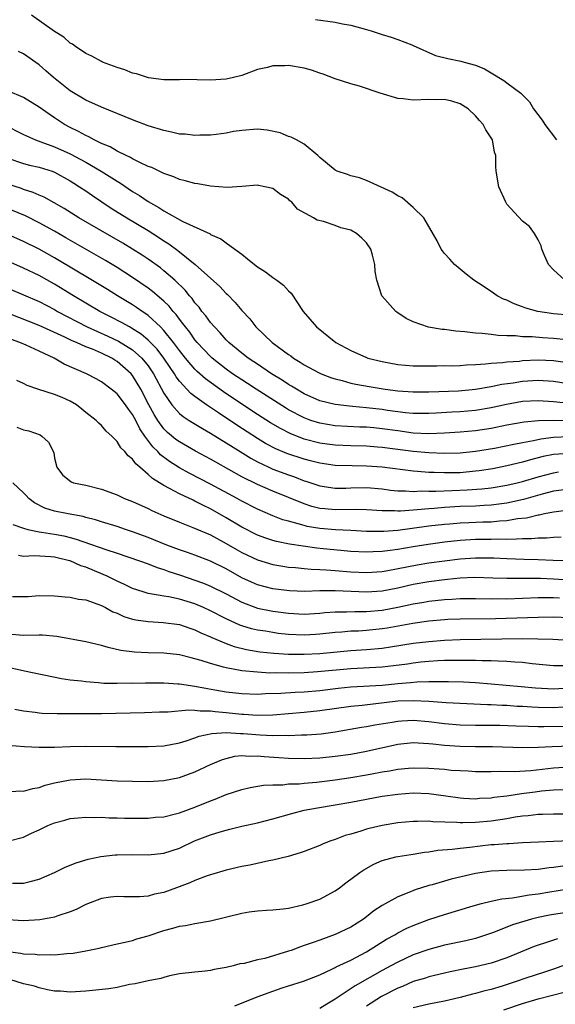
# Model space of a CAD drawing. Units: inches. Extents: x 2679000 to 2682000, y 1550591 to 1551000.
# Drawn here: x 2680575 to 2680643, y 1550808 to 1550934 of the extents above; entities that cross this region are included whole.
import ezdxf

# ---------------------------------------------------------------- set-up
doc = ezdxf.new("R2010")
doc.units = ezdxf.units.IN
doc.header["$MEASUREMENT"] = 0
doc.layers.add('LD26791548_2ft', color=9, linetype='Continuous')

msp = doc.modelspace()

# ---------------------------------------------------------------- linework, layer by layer
at = {"layer": 'LD26791548_2ft'}
for points, elevation in [([(2680644.45, 1550901), (2680643, 1550902.34), (2680642.35, 1550903), (2680641.83, 1550904.17), (2680641.51, 1550905), (2680641.4, 1550905.4), (2680641, 1550906.2), (2680640.56, 1550907), (2680639.91, 1550907.91), (2680639, 1550908.58), (2680637, 1550910.77), (2680636.86, 1550911), (2680635.97, 1550913), (2680635.65, 1550915), (2680635.59, 1550915.58), (2680635.6, 1550917), (2680635.42, 1550917.42), (2680635.15, 1550919), (2680635, 1550919.25), (2680634.3, 1550920.3), (2680633.98, 1550921), (2680633.49, 1550921.49), (2680633, 1550922.11), (2680632.05, 1550923), (2680631, 1550923.63), (2680629.96, 1550923.96), (2680629, 1550924.17), (2680627.85, 1550924.15), (2680627, 1550924.19), (2680625, 1550924.11), (2680623.71, 1550924.29), (2680623, 1550924.33), (2680620.75, 1550925), (2680618.11, 1550925.89), (2680617, 1550926.2), (2680615, 1550926.86), (2680613.45, 1550927.45), (2680613, 1550927.56), (2680611.95, 1550927.95), (2680611, 1550928.2), (2680609, 1550928.56), (2680608.51, 1550928.51), (2680607, 1550928.51), (2680606.29, 1550928.29), (2680605, 1550928.02), (2680603, 1550927.29), (2680601.96, 1550927), (2680601, 1550926.79), (2680599, 1550926.66), (2680597.27, 1550926.73), (2680595.25, 1550926.75), (2680595, 1550926.73), (2680593.27, 1550926.73), (2680593, 1550926.73), (2680591.02, 1550926.98), (2680589.48, 1550927.48), (2680589, 1550927.57), (2680588, 1550928), (2680587, 1550928.29), (2680585.14, 1550929), (2680585, 1550929.06), (2680583.76, 1550929.76), (2680583, 1550930.09), (2680581.68, 1550931), (2680581.29, 1550931.29), (2680581, 1550931.43), (2680580.18, 1550932.18), (2680579, 1550932.91), (2680576.03, 1550935)], 8806), ([(2680612.47, 1550934.47), (2680615, 1550934.1), (2680615.92, 1550933.92), (2680617, 1550933.73), (2680619, 1550933.18), (2680619.58, 1550933), (2680621, 1550932.53), (2680622.17, 1550932.17), (2680623, 1550931.88), (2680624.8, 1550931.2), (2680625, 1550931.12), (2680627.84, 1550929.84), (2680629.45, 1550929.45), (2680631.12, 1550929.12), (2680631.51, 1550929), (2680633, 1550928.59), (2680634.13, 1550928.13), (2680635, 1550927.6), (2680636.63, 1550926.63), (2680637, 1550926.33), (2680638.79, 1550925), (2680639.89, 1550923.89), (2680640.43, 1550923), (2680641.54, 1550921.54), (2680641.89, 1550921), (2680643.38, 1550919)], 8804), ([(2680645, 1550896.53), (2680643, 1550896.68), (2680640.97, 1550896.97), (2680639.43, 1550897.43), (2680639, 1550897.6), (2680637.96, 1550897.96), (2680637, 1550898.43), (2680636.57, 1550898.57), (2680635.78, 1550899), (2680635, 1550899.55), (2680633.36, 1550900.64), (2680632.77, 1550901), (2680631.79, 1550901.79), (2680631, 1550902.4), (2680630.28, 1550903), (2680629.69, 1550903.69), (2680629, 1550904.43), (2680628.76, 1550904.76), (2680628.57, 1550905), (2680628.07, 1550906.07), (2680626.34, 1550909), (2680625, 1550910.34), (2680623.57, 1550911.57), (2680623, 1550911.83), (2680622.3, 1550912.3), (2680619, 1550913.78), (2680618.12, 1550914.12), (2680617, 1550914.4), (2680616.57, 1550914.57), (2680615.22, 1550915), (2680615, 1550915.11), (2680613, 1550916.75), (2680612.89, 1550916.89), (2680612.74, 1550917), (2680611, 1550918.45), (2680610.02, 1550919), (2680609.35, 1550919.35), (2680609, 1550919.43), (2680607.92, 1550919.92), (2680606.27, 1550920.27), (2680605, 1550920.4), (2680603, 1550920.23), (2680601.92, 1550920.08), (2680601, 1550919.88), (2680599.71, 1550919.71), (2680599, 1550919.63), (2680597.62, 1550919.62), (2680597, 1550919.58), (2680595.74, 1550919.73), (2680595, 1550919.75), (2680594, 1550920), (2680593, 1550920.19), (2680591, 1550920.83), (2680589, 1550921.59), (2680585, 1550923.21), (2680583, 1550924.12), (2680581, 1550925.29), (2680578.84, 1550927), (2680577.88, 1550927.88), (2680577, 1550928.65), (2680575, 1550930.07), (2680574.37, 1550930.37)], 8808), ([(2680644.67, 1550893.33), (2680643, 1550893.5), (2680641.59, 1550893.59), (2680640.27, 1550893.73), (2680639, 1550893.75), (2680638.13, 1550893.87), (2680637, 1550893.87), (2680635.9, 1550893.9), (2680635, 1550894.03), (2680633.83, 1550894.17), (2680633, 1550894.21), (2680631.63, 1550894.37), (2680630.47, 1550894.47), (2680629, 1550894.66), (2680628.69, 1550894.69), (2680626.97, 1550894.97), (2680625, 1550895.65), (2680624.1, 1550896.1), (2680622.89, 1550896.89), (2680622.75, 1550897), (2680620.98, 1550898.98), (2680620.34, 1550901), (2680620.1, 1550902.1), (2680620.09, 1550903), (2680619.79, 1550904.21), (2680619.54, 1550905), (2680619, 1550905.8), (2680618.39, 1550906.39), (2680617.71, 1550907), (2680617, 1550907.4), (2680615.72, 1550907.72), (2680615, 1550908), (2680613.47, 1550908.53), (2680612.69, 1550908.69), (2680612.19, 1550909), (2680610.13, 1550910.13), (2680609.44, 1550911), (2680609.18, 1550911.18), (2680609, 1550911.38), (2680607.98, 1550911.98), (2680607, 1550912.76), (2680605.95, 1550913), (2680605.14, 1550913.14), (2680605, 1550913.19), (2680602.99, 1550913.01), (2680601.11, 1550912.89), (2680599, 1550913.06), (2680597.35, 1550913.35), (2680597, 1550913.39), (2680595.76, 1550913.76), (2680595, 1550913.94), (2680594.28, 1550914.28), (2680593, 1550914.7), (2680591.45, 1550915.45), (2680591, 1550915.6), (2680589.91, 1550916.09), (2680589, 1550916.57), (2680588.74, 1550916.74), (2680588.16, 1550917), (2680587, 1550917.57), (2680586.12, 1550918.12), (2680585, 1550918.56), (2680584.08, 1550919), (2680583.39, 1550919.39), (2680583, 1550919.56), (2680582.08, 1550920.08), (2680581, 1550920.61), (2680580.27, 1550921), (2680579, 1550921.85), (2680578.29, 1550922.29), (2680577, 1550923.2), (2680575, 1550924.43), (2680573, 1550925.32)], 8810), ([(2680572.49, 1550921), (2680575, 1550919.7), (2680576.55, 1550919), (2680577.24, 1550918.76), (2680579, 1550918.11), (2680581, 1550917.21), (2680583, 1550916.14), (2680584.98, 1550915), (2680587, 1550913.69), (2680587.44, 1550913.44), (2680589, 1550912.38), (2680589.87, 1550911.87), (2680591, 1550911.09), (2680592.35, 1550910.35), (2680593, 1550909.92), (2680595.46, 1550908.54), (2680598.93, 1550906.93), (2680599, 1550906.88), (2680600.31, 1550906.31), (2680601, 1550905.79), (2680602.12, 1550905), (2680603, 1550904.32), (2680603.75, 1550903.75), (2680604.62, 1550903), (2680605, 1550902.71), (2680606.06, 1550902.06), (2680607, 1550901.36), (2680607.52, 1550901), (2680608.37, 1550900.37), (2680609, 1550899.62), (2680609.32, 1550899.32), (2680610.86, 1550897), (2680612.6, 1550895), (2680615.08, 1550893), (2680617, 1550891.97), (2680619, 1550891.07), (2680619.18, 1550891), (2680621, 1550890.55), (2680623, 1550890.17), (2680625, 1550890), (2680628.01, 1550890.01), (2680629, 1550890.04), (2680630.03, 1550890.03), (2680631, 1550890.07), (2680631.84, 1550890.16), (2680633, 1550890.19), (2680634.26, 1550890.26), (2680635, 1550890.35), (2680636.43, 1550890.43), (2680637, 1550890.51), (2680638.63, 1550890.63), (2680639, 1550890.68), (2680641, 1550890.78), (2680643, 1550890.68), (2680644.5, 1550890.5)], 8812), ([(2680573, 1550916.66), (2680575, 1550915.98), (2680575.78, 1550915.78), (2680577, 1550915.52), (2680578.67, 1550915), (2680579, 1550914.88), (2680581, 1550913.75), (2680581.45, 1550913.45), (2680582.18, 1550913), (2680583, 1550912.45), (2680583.85, 1550911.85), (2680586.26, 1550910.26), (2680588.27, 1550909), (2680591, 1550907.36), (2680592.45, 1550906.44), (2680593, 1550906.06), (2680593.65, 1550905.65), (2680594.79, 1550904.79), (2680597.03, 1550903.03), (2680600.18, 1550900.18), (2680601, 1550899.28), (2680601.15, 1550899.15), (2680602.15, 1550898.15), (2680603, 1550897.1), (2680604.03, 1550896.03), (2680604.81, 1550895), (2680606.9, 1550893), (2680609, 1550891.46), (2680609.28, 1550891.28), (2680609.64, 1550891), (2680610.5, 1550890.5), (2680611, 1550890.16), (2680612.84, 1550889.16), (2680613.17, 1550889), (2680614.49, 1550888.49), (2680615, 1550888.33), (2680615.87, 1550888.13), (2680617, 1550887.8), (2680617.65, 1550887.65), (2680619.34, 1550887.34), (2680621.4, 1550887), (2680623, 1550886.8), (2680625, 1550886.67), (2680627, 1550886.69), (2680630.82, 1550886.82), (2680632.98, 1550887), (2680635, 1550887.34), (2680636.36, 1550887.64), (2680637.83, 1550887.83), (2680639, 1550888.03), (2680641, 1550888.17), (2680643, 1550888.04), (2680647, 1550887.41)], 8814), ([(2680646.66, 1550885), (2680643, 1550885.41), (2680641, 1550885.54), (2680639, 1550885.42), (2680636.96, 1550885.04), (2680635, 1550884.61), (2680633, 1550884.29), (2680631, 1550884.12), (2680629.93, 1550884.07), (2680627.92, 1550883.92), (2680627, 1550883.88), (2680625.9, 1550883.9), (2680625, 1550883.91), (2680624.01, 1550883.99), (2680621.71, 1550884.29), (2680621, 1550884.4), (2680619, 1550884.64), (2680617.19, 1550884.81), (2680616.83, 1550884.83), (2680615, 1550885.03), (2680613, 1550885.53), (2680611, 1550886.43), (2680610.01, 1550887), (2680609.39, 1550887.39), (2680609, 1550887.62), (2680608.17, 1550888.17), (2680606.81, 1550889), (2680605, 1550890.21), (2680604.54, 1550890.54), (2680603.83, 1550891), (2680603, 1550891.64), (2680601.35, 1550893), (2680601, 1550893.36), (2680600.24, 1550894.24), (2680599.49, 1550895), (2680599, 1550895.58), (2680598.41, 1550896.41), (2680597.9, 1550897), (2680597.53, 1550897.52), (2680597, 1550898.11), (2680596.63, 1550898.63), (2680596.3, 1550899), (2680595.73, 1550899.73), (2680594.43, 1550901), (2680593, 1550902.22), (2680592.57, 1550902.57), (2680591, 1550903.68), (2680590.22, 1550904.22), (2680588.99, 1550904.99), (2680587.74, 1550905.74), (2680582.12, 1550909), (2680580.2, 1550910.2), (2680577.64, 1550911.64), (2680577, 1550911.91), (2680576.26, 1550912.26), (2680575, 1550912.65), (2680574.75, 1550912.75), (2680573, 1550913.33)], 8816), ([(2680645, 1550882.94), (2680643, 1550882.98), (2680641.06, 1550882.94), (2680639.22, 1550882.78), (2680637, 1550882.38), (2680635, 1550881.98), (2680633, 1550881.69), (2680631, 1550881.5), (2680629, 1550881.37), (2680627, 1550881.29), (2680625, 1550881.38), (2680623, 1550881.65), (2680621, 1550881.94), (2680619.94, 1550882.05), (2680619, 1550882.14), (2680618.16, 1550882.16), (2680615, 1550882.32), (2680613, 1550882.64), (2680611.87, 1550883), (2680611, 1550883.32), (2680609, 1550884.38), (2680608.61, 1550884.61), (2680604.83, 1550887), (2680603.74, 1550887.74), (2680603, 1550888.2), (2680601.82, 1550889), (2680601, 1550889.59), (2680599.21, 1550891), (2680599, 1550891.19), (2680597.3, 1550893), (2680597, 1550893.36), (2680596.33, 1550894.33), (2680595.78, 1550895), (2680595.46, 1550895.46), (2680595, 1550896.02), (2680594.59, 1550896.59), (2680594.19, 1550897), (2680593.67, 1550897.67), (2680593, 1550898.32), (2680591.56, 1550899.56), (2680591, 1550899.97), (2680589, 1550901.34), (2680587, 1550902.62), (2680585.51, 1550903.51), (2680580.45, 1550906.45), (2680579, 1550907.28), (2680577, 1550908.38), (2680575.24, 1550909.24), (2680572.42, 1550910.42)], 8818), ([(2680645, 1550880.88), (2680643, 1550880.81), (2680641.38, 1550880.62), (2680640.4, 1550880.4), (2680639, 1550880.15), (2680637.9, 1550879.9), (2680635.41, 1550879.41), (2680633, 1550879), (2680631, 1550878.82), (2680629, 1550878.78), (2680627, 1550878.84), (2680625, 1550879.02), (2680622.67, 1550879.33), (2680621, 1550879.53), (2680620.42, 1550879.58), (2680619, 1550879.68), (2680617, 1550879.73), (2680615, 1550879.82), (2680613.96, 1550879.96), (2680613, 1550880.09), (2680611, 1550880.61), (2680610.71, 1550880.71), (2680609.28, 1550881.28), (2680607.96, 1550881.96), (2680606.7, 1550882.7), (2680605, 1550883.78), (2680603, 1550885.08), (2680600.66, 1550886.66), (2680598.34, 1550888.34), (2680597.29, 1550889.29), (2680597, 1550889.57), (2680595.78, 1550891), (2680595, 1550891.99), (2680594.24, 1550893), (2680593, 1550894.55), (2680592.56, 1550895), (2680591, 1550896.46), (2680590.7, 1550896.7), (2680590.21, 1550897), (2680589.51, 1550897.51), (2680589, 1550897.83), (2680587.05, 1550899), (2680585.79, 1550899.79), (2680583, 1550901.46), (2680582.05, 1550902.05), (2680579, 1550903.87), (2680577, 1550904.97), (2680575, 1550905.96), (2680573, 1550906.86)], 8820), ([(2680645, 1550878.76), (2680643, 1550878.62), (2680641.64, 1550878.36), (2680640.05, 1550877.95), (2680639, 1550877.64), (2680637, 1550877.17), (2680635.19, 1550876.81), (2680633.47, 1550876.53), (2680633, 1550876.48), (2680631, 1550876.3), (2680629, 1550876.26), (2680627.68, 1550876.32), (2680627, 1550876.33), (2680625.53, 1550876.47), (2680625, 1550876.5), (2680621, 1550877.01), (2680619, 1550877.15), (2680617.16, 1550877.16), (2680615, 1550877.21), (2680613, 1550877.5), (2680611.82, 1550877.82), (2680611, 1550878.02), (2680608.77, 1550878.77), (2680607.37, 1550879.37), (2680606.06, 1550880.06), (2680605, 1550880.7), (2680602.38, 1550882.38), (2680600, 1550884), (2680598.49, 1550885), (2680597, 1550886.06), (2680596.46, 1550886.46), (2680595, 1550888.06), (2680594.6, 1550888.6), (2680594.37, 1550889), (2680593.8, 1550889.8), (2680592.99, 1550891), (2680592.13, 1550892.13), (2680591, 1550893.29), (2680590.08, 1550894.08), (2680588.86, 1550894.86), (2680588.58, 1550895), (2680587.59, 1550895.59), (2680586.27, 1550896.27), (2680584.79, 1550897), (2680583, 1550898.05), (2680581.42, 1550899), (2680579, 1550900.49), (2680577, 1550901.6), (2680575, 1550902.56), (2680573, 1550903.44)], 8822), ([(2680573, 1550899.99), (2680575, 1550899.14), (2680577, 1550898.26), (2680579, 1550897.22), (2680579.36, 1550897), (2680583.17, 1550895), (2680585.83, 1550893.83), (2680587.19, 1550893.19), (2680589, 1550892.05), (2680590.17, 1550891), (2680591, 1550889.99), (2680591.68, 1550889), (2680593, 1550886.49), (2680594.02, 1550885), (2680595, 1550883.9), (2680595.49, 1550883.49), (2680596.26, 1550883), (2680597.95, 1550881.95), (2680599, 1550881.37), (2680601, 1550880.14), (2680602.79, 1550879), (2680604.16, 1550878.16), (2680605, 1550877.7), (2680606.48, 1550877), (2680607, 1550876.77), (2680609, 1550876.02), (2680609.76, 1550875.76), (2680611, 1550875.27), (2680611.21, 1550875.21), (2680613, 1550874.59), (2680615, 1550874.31), (2680616.33, 1550874.33), (2680617, 1550874.36), (2680619, 1550874.39), (2680621, 1550874.21), (2680622.07, 1550874.07), (2680623, 1550873.99), (2680624.02, 1550873.98), (2680625, 1550873.9), (2680626.05, 1550873.95), (2680627, 1550873.92), (2680627.91, 1550873.91), (2680629.98, 1550874.02), (2680631.91, 1550874.09), (2680633.78, 1550874.22), (2680635, 1550874.37), (2680637, 1550874.71), (2680638.32, 1550875), (2680639, 1550875.16), (2680641, 1550875.75), (2680642.02, 1550876.02), (2680643, 1550876.3), (2680643.61, 1550876.39)], 8824), ([(2680645, 1550874.19), (2680643, 1550873.91), (2680641.52, 1550873.52), (2680639.15, 1550872.85), (2680637, 1550872.39), (2680636.31, 1550872.31), (2680635, 1550872.12), (2680634.09, 1550872.09), (2680633, 1550872.01), (2680631, 1550871.94), (2680629, 1550871.83), (2680627.7, 1550871.7), (2680627, 1550871.66), (2680625.51, 1550871.51), (2680625, 1550871.48), (2680623.35, 1550871.35), (2680623, 1550871.36), (2680622.61, 1550871.39), (2680621, 1550871.4), (2680619, 1550871.55), (2680617.58, 1550871.58), (2680615, 1550871.54), (2680613.65, 1550871.65), (2680613, 1550871.72), (2680611.97, 1550871.97), (2680611, 1550872.29), (2680609, 1550873.13), (2680607, 1550873.94), (2680605, 1550874.78), (2680603, 1550875.78), (2680599.66, 1550877.66), (2680599, 1550878.05), (2680597.07, 1550879.07), (2680595, 1550880.24), (2680594.56, 1550880.56), (2680593.47, 1550881.47), (2680593, 1550881.92), (2680592.22, 1550883), (2680591.75, 1550883.75), (2680591.08, 1550885), (2680590.05, 1550887), (2680589, 1550888.77), (2680588.8, 1550889), (2680587, 1550890.58), (2680586.73, 1550890.73), (2680586.33, 1550891), (2680585, 1550891.64), (2680583.87, 1550892.13), (2680583, 1550892.47), (2680581.82, 1550893), (2680581.23, 1550893.23), (2680580.32, 1550893.68), (2680577, 1550895.17), (2680573, 1550896.76)], 8826), ([(2680645, 1550871.47), (2680643, 1550871.22), (2680641.84, 1550871), (2680641.15, 1550870.85), (2680641, 1550870.83), (2680639.52, 1550870.48), (2680638.37, 1550870.37), (2680637, 1550870.11), (2680636.07, 1550870.07), (2680635, 1550869.95), (2680633.94, 1550869.94), (2680632.12, 1550869.88), (2680631, 1550869.83), (2680629.7, 1550869.7), (2680629, 1550869.65), (2680627, 1550869.42), (2680623, 1550868.89), (2680621.23, 1550868.77), (2680621, 1550868.74), (2680620.73, 1550868.73), (2680619, 1550868.77), (2680617, 1550868.88), (2680615.03, 1550868.97), (2680613, 1550869.15), (2680611.41, 1550869.41), (2680611, 1550869.51), (2680610.25, 1550869.75), (2680609, 1550870.06), (2680608.26, 1550870.26), (2680607, 1550870.77), (2680605, 1550871.63), (2680603, 1550872.65), (2680602.4, 1550873), (2680599, 1550874.84), (2680596.24, 1550876.24), (2680595, 1550876.92), (2680593.73, 1550877.73), (2680592.59, 1550878.59), (2680592.24, 1550879), (2680591.61, 1550879.61), (2680590.56, 1550881), (2680589.93, 1550881.92), (2680589.4, 1550883), (2680589, 1550883.75), (2680588.46, 1550884.46), (2680588.08, 1550885), (2680587, 1550886.4), (2680586.25, 1550887), (2680585, 1550887.95), (2680584.33, 1550888.33), (2680583.1, 1550889), (2680580.23, 1550890.23), (2680578.94, 1550891), (2680577, 1550891.91), (2680575.34, 1550892.66), (2680574.54, 1550893), (2680573, 1550893.55)], 8828), ([(2680643.99, 1550868.01), (2680643, 1550867.96), (2680642.11, 1550867.89), (2680641, 1550867.9), (2680640.18, 1550867.82), (2680639, 1550867.83), (2680638.25, 1550867.75), (2680637, 1550867.74), (2680635.77, 1550867.77), (2680635, 1550867.74), (2680634.27, 1550867.73), (2680633, 1550867.74), (2680631, 1550867.61), (2680629, 1550867.37), (2680626.92, 1550867.08), (2680625, 1550866.79), (2680623, 1550866.46), (2680621.71, 1550866.29), (2680621, 1550866.17), (2680619.86, 1550866.14), (2680619, 1550866.08), (2680617, 1550866.19), (2680615.69, 1550866.31), (2680613.46, 1550866.54), (2680612.62, 1550866.62), (2680609.12, 1550867.12), (2680607.45, 1550867.45), (2680607, 1550867.58), (2680606.09, 1550867.91), (2680605, 1550868.28), (2680603, 1550869.29), (2680601, 1550870.51), (2680599, 1550871.65), (2680598.08, 1550872.08), (2680597, 1550872.65), (2680596.75, 1550872.75), (2680595, 1550873.57), (2680593.72, 1550874.28), (2680593, 1550874.64), (2680591.54, 1550875.54), (2680591, 1550876.08), (2680589.94, 1550877), (2680589.42, 1550877.42), (2680589, 1550878.04), (2680588.44, 1550878.44), (2680588.01, 1550879), (2680587.49, 1550879.49), (2680587, 1550880.32), (2680586.32, 1550881), (2680585.62, 1550881.62), (2680585, 1550882.34), (2680584.66, 1550882.66), (2680584.34, 1550883), (2680583, 1550884.03), (2680582.47, 1550884.47), (2680581.79, 1550885), (2680581, 1550885.46), (2680579.95, 1550885.95), (2680579, 1550886.35), (2680576.99, 1550886.99), (2680575.48, 1550887.48), (2680575, 1550887.73), (2680574.13, 1550888.13)], 8830), ([(2680574.13, 1550882.13), (2680575, 1550881.79), (2680575.68, 1550881.68), (2680577.14, 1550881.14), (2680577.36, 1550881), (2680578.21, 1550880.21), (2680578.88, 1550878.88), (2680579, 1550878.14), (2680579.27, 1550877), (2680580.02, 1550876.02), (2680581.11, 1550875.11), (2680581.43, 1550875), (2680583, 1550874.69), (2680585, 1550874.19), (2680587, 1550873.46), (2680587.97, 1550873), (2680589, 1550872.61), (2680591, 1550871.69), (2680591.45, 1550871.45), (2680593, 1550870.77), (2680595, 1550869.94), (2680596.72, 1550869.28), (2680599, 1550868.31), (2680601, 1550867.21), (2680602.39, 1550866.39), (2680603, 1550866.04), (2680605, 1550865.1), (2680607, 1550864.5), (2680608.28, 1550864.28), (2680609, 1550864.18), (2680609.88, 1550864.12), (2680611, 1550863.99), (2680611.91, 1550863.91), (2680613, 1550863.89), (2680613.81, 1550863.81), (2680615, 1550863.76), (2680617, 1550863.58), (2680619, 1550863.47), (2680621, 1550863.62), (2680621.75, 1550863.75), (2680625.52, 1550864.48), (2680627, 1550864.71), (2680629, 1550865), (2680631, 1550865.26), (2680633, 1550865.39), (2680635.35, 1550865.35), (2680637, 1550865.27), (2680639.22, 1550865.22), (2680641, 1550865.16), (2680642.94, 1550865.06), (2680644.98, 1550865.02)], 8832), ([(2680645, 1550862.5), (2680643, 1550862.62), (2680641.3, 1550862.7), (2680637, 1550862.72), (2680635.22, 1550862.78), (2680632.84, 1550862.84), (2680631, 1550862.76), (2680629.41, 1550862.59), (2680629, 1550862.56), (2680627, 1550862.29), (2680625, 1550861.93), (2680623, 1550861.48), (2680621, 1550861.09), (2680619, 1550860.95), (2680617.03, 1550861.03), (2680615, 1550861.15), (2680613, 1550861.13), (2680611.07, 1550861.07), (2680609.14, 1550861.14), (2680607, 1550861.41), (2680605, 1550861.92), (2680604.25, 1550862.25), (2680603, 1550862.82), (2680601, 1550863.96), (2680599, 1550864.96), (2680597, 1550865.71), (2680596.05, 1550866.05), (2680595, 1550866.38), (2680593.4, 1550867), (2680591, 1550867.99), (2680589, 1550868.72), (2680588.1, 1550869), (2680587, 1550869.38), (2680585, 1550869.99), (2680584.25, 1550870.25), (2680583, 1550870.55), (2680582.66, 1550870.66), (2680580.74, 1550871), (2680579, 1550871.36), (2680577.76, 1550871.76), (2680576.42, 1550872.42), (2680575.7, 1550873), (2680575.35, 1550873.35), (2680575, 1550873.73), (2680573.62, 1550875)], 8834), ([(2680573.64, 1550869.64), (2680575, 1550869.16), (2680575.58, 1550869), (2680577, 1550868.7), (2680577.33, 1550868.67), (2680579, 1550868.41), (2680580.18, 1550868.18), (2680581, 1550867.99), (2680581.78, 1550867.78), (2680585.57, 1550866.43), (2680587, 1550865.97), (2680589.87, 1550865), (2680591, 1550864.59), (2680592.13, 1550864.13), (2680593, 1550863.88), (2680593.63, 1550863.63), (2680595.14, 1550863.14), (2680597, 1550862.51), (2680598.11, 1550862.11), (2680599, 1550861.74), (2680601, 1550860.74), (2680603, 1550859.68), (2680605, 1550858.92), (2680607, 1550858.51), (2680609, 1550858.25), (2680611, 1550858.15), (2680613, 1550858.26), (2680613.66, 1550858.34), (2680615, 1550858.44), (2680616.45, 1550858.45), (2680617.5, 1550858.5), (2680619, 1550858.49), (2680621, 1550858.65), (2680623, 1550859.02), (2680625, 1550859.45), (2680626.34, 1550859.66), (2680627, 1550859.79), (2680629, 1550860.02), (2680629.93, 1550860.07), (2680631, 1550860.15), (2680633, 1550860.17), (2680635, 1550860.13), (2680635.85, 1550860.15), (2680637, 1550860.13), (2680641, 1550860.26), (2680641.73, 1550860.27), (2680643, 1550860.26), (2680643.77, 1550860.23)], 8836), ([(2680645, 1550857.69), (2680643, 1550857.75), (2680641, 1550857.72), (2680635.53, 1550857.53), (2680631, 1550857.5), (2680629.44, 1550857.44), (2680629, 1550857.42), (2680627, 1550857.23), (2680624.94, 1550856.94), (2680621.65, 1550856.35), (2680621, 1550856.24), (2680619, 1550856.04), (2680617.98, 1550855.98), (2680617, 1550855.94), (2680615.83, 1550855.83), (2680615, 1550855.78), (2680613, 1550855.56), (2680612.47, 1550855.53), (2680611, 1550855.46), (2680609, 1550855.55), (2680607.68, 1550855.68), (2680607, 1550855.77), (2680606.06, 1550855.94), (2680605, 1550856.1), (2680604.27, 1550856.27), (2680603, 1550856.66), (2680602.75, 1550856.75), (2680601, 1550857.55), (2680599, 1550858.58), (2680598.08, 1550859), (2680597, 1550859.46), (2680595, 1550860.07), (2680593.63, 1550860.37), (2680593, 1550860.47), (2680592.52, 1550860.52), (2680591, 1550860.81), (2680590.35, 1550861), (2680589, 1550861.42), (2680587.94, 1550861.94), (2680587, 1550862.36), (2680585.75, 1550863), (2680585.24, 1550863.24), (2680583, 1550864.16), (2680582.36, 1550864.36), (2680581, 1550864.97), (2680580.89, 1550865), (2680579, 1550865.46), (2680578.49, 1550865.51), (2680576.38, 1550865.62), (2680575, 1550865.53), (2680574.35, 1550865.65)], 8838), ([(2680573.59, 1550860.41), (2680575, 1550860.39), (2680575.59, 1550860.41), (2680577, 1550860.52), (2680579, 1550860.5), (2680580.36, 1550860.36), (2680581, 1550860.33), (2680582.05, 1550860.05), (2680583, 1550859.96), (2680584.56, 1550859.44), (2680585, 1550859.25), (2680585.51, 1550859), (2680586.46, 1550858.46), (2680587, 1550858.27), (2680587.86, 1550857.86), (2680589, 1550857.52), (2680589.42, 1550857.42), (2680591, 1550857.19), (2680592.91, 1550857.09), (2680595, 1550856.82), (2680596.34, 1550856.34), (2680597, 1550856.13), (2680597.76, 1550855.76), (2680599, 1550855.23), (2680599.15, 1550855.15), (2680601, 1550854.38), (2680602.01, 1550854.01), (2680603.61, 1550853.61), (2680605.32, 1550853.32), (2680607.13, 1550853.13), (2680609, 1550853.02), (2680611, 1550853), (2680613, 1550853.09), (2680617, 1550853.48), (2680619, 1550853.61), (2680621, 1550853.79), (2680622.07, 1550853.93), (2680625, 1550854.4), (2680627, 1550854.65), (2680629, 1550854.8), (2680631, 1550854.87), (2680639.01, 1550855.01), (2680640.99, 1550854.99), (2680642.92, 1550854.92), (2680645, 1550854.8)], 8840), ([(2680644.47, 1550851.53), (2680643, 1550851.51), (2680640.23, 1550851.77), (2680639, 1550851.92), (2680638.03, 1550851.97), (2680637, 1550852.07), (2680635.91, 1550852.09), (2680635, 1550852.16), (2680633.84, 1550852.16), (2680633, 1550852.2), (2680631.81, 1550852.19), (2680631, 1550852.21), (2680629.82, 1550852.18), (2680629, 1550852.18), (2680628.14, 1550852.14), (2680627, 1550852.06), (2680625.97, 1550851.97), (2680625, 1550851.85), (2680624.26, 1550851.74), (2680622.48, 1550851.52), (2680621, 1550851.36), (2680617, 1550851.12), (2680612.72, 1550850.72), (2680611, 1550850.62), (2680609, 1550850.58), (2680607.39, 1550850.61), (2680606.59, 1550850.59), (2680605, 1550850.68), (2680603, 1550850.87), (2680601, 1550851.24), (2680600.64, 1550851.36), (2680599, 1550851.8), (2680597.8, 1550852.2), (2680597, 1550852.43), (2680596.53, 1550852.53), (2680595, 1550852.94), (2680593, 1550853.15), (2680591, 1550853.18), (2680589.25, 1550853.25), (2680587.47, 1550853.47), (2680585.85, 1550853.85), (2680585, 1550854.12), (2680583, 1550854.61), (2680579.26, 1550855.27), (2680577.43, 1550855.43), (2680577, 1550855.44), (2680575, 1550855.4), (2680573, 1550855.57)], 8842), ([(2680573, 1550851.34), (2680574.56, 1550851), (2680575.15, 1550850.85), (2680579.89, 1550849.89), (2680581, 1550849.72), (2680582.43, 1550849.57), (2680583, 1550849.48), (2680584.62, 1550849.38), (2680585.29, 1550849.29), (2680587, 1550849.28), (2680588.69, 1550849.31), (2680589, 1550849.3), (2680590.66, 1550849.34), (2680592.66, 1550849.34), (2680593, 1550849.33), (2680594.78, 1550849.22), (2680595, 1550849.21), (2680597, 1550848.9), (2680598.59, 1550848.59), (2680599.55, 1550848.45), (2680601, 1550848.19), (2680603, 1550847.95), (2680605, 1550847.88), (2680606.05, 1550847.95), (2680608, 1550848), (2680609.87, 1550848.13), (2680611, 1550848.18), (2680613, 1550848.35), (2680615.36, 1550848.64), (2680617, 1550848.8), (2680621, 1550849.04), (2680623, 1550849.24), (2680624.63, 1550849.37), (2680625.45, 1550849.45), (2680627, 1550849.49), (2680628.52, 1550849.48), (2680629.5, 1550849.5), (2680631.45, 1550849.45), (2680633, 1550849.37), (2680635, 1550849.22), (2680638.84, 1550848.84), (2680640.67, 1550848.67), (2680643, 1550848.56), (2680645, 1550848.69)], 8844), ([(2680644.22, 1550846.22), (2680643, 1550846.14), (2680641, 1550846.17), (2680640.2, 1550846.2), (2680639, 1550846.28), (2680638.31, 1550846.31), (2680637, 1550846.4), (2680636.42, 1550846.42), (2680635, 1550846.51), (2680634.52, 1550846.52), (2680629.23, 1550846.77), (2680627, 1550846.94), (2680625, 1550847.04), (2680623, 1550846.96), (2680618.43, 1550846.43), (2680617, 1550846.3), (2680613, 1550845.72), (2680611, 1550845.52), (2680609, 1550845.37), (2680607, 1550845.19), (2680605, 1550845.13), (2680603.26, 1550845.26), (2680603, 1550845.27), (2680601, 1550845.5), (2680599.61, 1550845.61), (2680599, 1550845.7), (2680597.68, 1550845.68), (2680597, 1550845.77), (2680596.18, 1550845.82), (2680593.57, 1550845.57), (2680592.44, 1550845.56), (2680590.52, 1550845.48), (2680585, 1550845.35), (2680579.34, 1550845.34), (2680577.4, 1550845.4), (2680577, 1550845.44), (2680576.48, 1550845.52), (2680575, 1550845.69), (2680573.91, 1550845.91)], 8846), ([(2680573, 1550841.34), (2680575.15, 1550841.15), (2680577, 1550841.07), (2680579, 1550841.08), (2680581, 1550841.18), (2680583, 1550841.22), (2680586.84, 1550841.16), (2680591, 1550841.14), (2680593, 1550841.25), (2680595, 1550841.64), (2680595.89, 1550841.89), (2680597, 1550842.26), (2680597.53, 1550842.47), (2680599.18, 1550842.82), (2680601, 1550842.95), (2680602.84, 1550842.84), (2680603.16, 1550842.84), (2680605.36, 1550842.64), (2680607, 1550842.56), (2680608.6, 1550842.6), (2680609, 1550842.58), (2680610.65, 1550842.66), (2680611.34, 1550842.66), (2680613.2, 1550842.8), (2680614.96, 1550843.04), (2680618.37, 1550843.63), (2680619, 1550843.73), (2680620.06, 1550843.94), (2680622.3, 1550844.3), (2680623, 1550844.43), (2680623.53, 1550844.47), (2680625, 1550844.53), (2680627, 1550844.36), (2680629, 1550844.11), (2680631, 1550843.95), (2680633, 1550843.91), (2680634.09, 1550843.91), (2680636.12, 1550843.88), (2680638.17, 1550843.83), (2680639.76, 1550843.76), (2680641, 1550843.74), (2680641.73, 1550843.73), (2680644.23, 1550843.77)], 8848), ([(2680573, 1550835.34), (2680574.55, 1550835.45), (2680575, 1550835.42), (2680576.21, 1550835.79), (2680577, 1550835.88), (2680577.8, 1550836.2), (2680579, 1550836.48), (2680581, 1550836.9), (2680583, 1550837), (2680587, 1550836.77), (2680589, 1550836.7), (2680591, 1550836.68), (2680593, 1550836.78), (2680595, 1550837.17), (2680597, 1550837.91), (2680599, 1550838.86), (2680600.51, 1550839.49), (2680601, 1550839.63), (2680602.1, 1550839.9), (2680603, 1550839.99), (2680603.93, 1550839.93), (2680605, 1550839.97), (2680605.88, 1550839.88), (2680607.76, 1550839.76), (2680609, 1550839.66), (2680611, 1550839.62), (2680613, 1550839.69), (2680615, 1550839.9), (2680617, 1550840.19), (2680619, 1550840.55), (2680623, 1550841.45), (2680625, 1550841.66), (2680625.61, 1550841.61), (2680627, 1550841.56), (2680627.49, 1550841.49), (2680629, 1550841.35), (2680631, 1550841.2), (2680633, 1550841.16), (2680635.15, 1550841.15), (2680639.04, 1550841.04), (2680641, 1550841.07), (2680642.83, 1550841.17), (2680645.23, 1550841.23)], 8850), ([(2680573, 1550829.03), (2680575, 1550829.53), (2680576.02, 1550830.02), (2680577, 1550830.46), (2680578.12, 1550831), (2680579, 1550831.37), (2680580.29, 1550831.71), (2680581, 1550831.93), (2680582, 1550832), (2680583, 1550832.11), (2680584.05, 1550832.05), (2680585, 1550832.07), (2680586.01, 1550832.01), (2680587, 1550832.01), (2680587.98, 1550831.98), (2680591, 1550831.97), (2680591.93, 1550832.07), (2680593, 1550832.15), (2680594.51, 1550832.51), (2680595, 1550832.65), (2680597, 1550833.38), (2680599, 1550834.2), (2680599.59, 1550834.41), (2680601, 1550834.98), (2680603, 1550835.64), (2680604.09, 1550835.91), (2680605.79, 1550836.21), (2680607, 1550836.26), (2680608.25, 1550836.25), (2680609, 1550836.35), (2680610.38, 1550836.38), (2680611, 1550836.45), (2680612.58, 1550836.58), (2680615, 1550836.89), (2680617, 1550837.19), (2680619, 1550837.54), (2680619.67, 1550837.67), (2680621, 1550837.91), (2680621.95, 1550838.05), (2680623, 1550838.26), (2680624.38, 1550838.38), (2680625, 1550838.42), (2680627, 1550838.39), (2680628.3, 1550838.3), (2680629, 1550838.24), (2680629.86, 1550838.14), (2680631, 1550838.06), (2680632.02, 1550838.02), (2680633, 1550837.96), (2680633.95, 1550837.95), (2680635, 1550837.96), (2680636, 1550838), (2680637.96, 1550837.96), (2680640.1, 1550838.1), (2680643, 1550838.42), (2680645, 1550838.55)], 8852), ([(2680573.6, 1550823.6), (2680575, 1550823.6), (2680575.84, 1550823.84), (2680577, 1550824.12), (2680578.99, 1550825), (2680580.34, 1550825.66), (2680581.75, 1550826.25), (2680583.28, 1550826.72), (2680584.94, 1550827.06), (2680586.75, 1550827.25), (2680587, 1550827.26), (2680589, 1550827.29), (2680591, 1550827.26), (2680593, 1550827.46), (2680595, 1550828.13), (2680596.95, 1550829.05), (2680599, 1550829.83), (2680600.22, 1550830.22), (2680601, 1550830.44), (2680601.47, 1550830.53), (2680603, 1550830.92), (2680605, 1550831.36), (2680607, 1550831.89), (2680609.42, 1550832.58), (2680611, 1550832.99), (2680612.71, 1550833.29), (2680615, 1550833.66), (2680617, 1550834), (2680621, 1550834.77), (2680623, 1550835.06), (2680625, 1550835.2), (2680627, 1550835.13), (2680629.17, 1550834.83), (2680631, 1550834.55), (2680631.46, 1550834.54), (2680633, 1550834.46), (2680633.49, 1550834.51), (2680635, 1550834.59), (2680635.35, 1550834.65), (2680637, 1550834.84), (2680638.87, 1550835.13), (2680640.64, 1550835.36), (2680641.45, 1550835.45), (2680643, 1550835.58), (2680644.37, 1550835.63)], 8854), ([(2680645, 1550832.47), (2680643, 1550832.48), (2680641.57, 1550832.43), (2680641, 1550832.42), (2680639.74, 1550832.26), (2680639, 1550832.21), (2680638.08, 1550832.08), (2680637, 1550831.88), (2680635, 1550831.59), (2680633, 1550831.41), (2680631.36, 1550831.36), (2680631, 1550831.36), (2680630.59, 1550831.41), (2680627.5, 1550831.5), (2680627, 1550831.56), (2680625.53, 1550831.53), (2680625, 1550831.55), (2680623, 1550831.37), (2680621, 1550831.04), (2680619.36, 1550830.64), (2680619, 1550830.54), (2680618.29, 1550830.29), (2680617, 1550829.91), (2680616.28, 1550829.72), (2680615, 1550829.24), (2680614.3, 1550829), (2680613.36, 1550828.64), (2680613, 1550828.46), (2680611, 1550827.68), (2680610.49, 1550827.51), (2680608.95, 1550827.05), (2680607, 1550826.57), (2680606.47, 1550826.47), (2680604.05, 1550825.95), (2680603, 1550825.74), (2680601, 1550825.28), (2680599, 1550824.71), (2680598.58, 1550824.58), (2680597, 1550823.97), (2680596.35, 1550823.65), (2680594.63, 1550823), (2680593, 1550822.41), (2680591.81, 1550822.19), (2680591, 1550821.97), (2680589.88, 1550821.88), (2680587.87, 1550821.87), (2680587, 1550821.93), (2680586.17, 1550821.83), (2680585, 1550821.64), (2680583, 1550820.87), (2680581.74, 1550820.26), (2680581, 1550819.95), (2680579.42, 1550819.42), (2680579, 1550819.26), (2680577.1, 1550818.9), (2680575, 1550818.8), (2680573, 1550818.92)], 8856), ([(2680573, 1550814.87), (2680574.65, 1550814.65), (2680575, 1550814.57), (2680576.49, 1550814.49), (2680577, 1550814.41), (2680578.45, 1550814.45), (2680579, 1550814.43), (2680580.58, 1550814.58), (2680581.37, 1550814.63), (2680583, 1550814.92), (2680584.71, 1550815.29), (2680585, 1550815.37), (2680587, 1550815.83), (2680588.05, 1550816.05), (2680589, 1550816.28), (2680589.54, 1550816.46), (2680591, 1550816.88), (2680593, 1550817.54), (2680594.17, 1550817.83), (2680595, 1550818.09), (2680595.8, 1550818.2), (2680597, 1550818.45), (2680599, 1550818.78), (2680603, 1550819.75), (2680603.93, 1550819.93), (2680605, 1550820.05), (2680606.16, 1550820.16), (2680607, 1550820.2), (2680608.33, 1550820.33), (2680609, 1550820.43), (2680610.82, 1550820.82), (2680611.41, 1550821), (2680613, 1550821.57), (2680615, 1550822.62), (2680615.54, 1550823), (2680616.35, 1550823.65), (2680618.16, 1550825), (2680618.66, 1550825.34), (2680619.94, 1550826.06), (2680621, 1550826.51), (2680622.78, 1550827), (2680623, 1550827.05), (2680624.68, 1550827.32), (2680625, 1550827.35), (2680626.42, 1550827.58), (2680627, 1550827.64), (2680628.16, 1550827.84), (2680629.98, 1550827.98), (2680631, 1550828.13), (2680632.24, 1550828.24), (2680633.58, 1550828.42), (2680635, 1550828.57), (2680635.41, 1550828.59), (2680637, 1550828.73), (2680637.27, 1550828.73), (2680639, 1550828.84), (2680641.06, 1550828.94), (2680643, 1550829), (2680645.11, 1550829.11)], 8858), ([(2680644.2, 1550825.8), (2680643, 1550825.62), (2680642.43, 1550825.57), (2680641, 1550825.39), (2680639.28, 1550825.28), (2680637, 1550825.26), (2680635, 1550825.16), (2680633, 1550824.84), (2680629.87, 1550824.13), (2680627.42, 1550823.42), (2680627, 1550823.31), (2680625.23, 1550822.77), (2680624.44, 1550822.44), (2680623, 1550821.88), (2680621, 1550820.76), (2680619.95, 1550820.05), (2680619, 1550819.29), (2680618.61, 1550819), (2680617, 1550817.98), (2680615, 1550817.03), (2680613, 1550816.31), (2680612.02, 1550815.98), (2680611, 1550815.6), (2680610.54, 1550815.46), (2680609.33, 1550815), (2680609, 1550814.89), (2680605.97, 1550813.97), (2680605, 1550813.77), (2680603.32, 1550813.32), (2680602.75, 1550813.25), (2680601.88, 1550813), (2680601, 1550812.78), (2680599.46, 1550812.54), (2680599, 1550812.4), (2680598.32, 1550812.32), (2680597, 1550812.22), (2680595, 1550811.97), (2680593.72, 1550811.72), (2680593, 1550811.53), (2680592.6, 1550811.4), (2680591, 1550811.09), (2680589.31, 1550810.69), (2680588.6, 1550810.6), (2680587, 1550810.25), (2680585.93, 1550810.07), (2680583, 1550809.75), (2680581, 1550809.63), (2680579.77, 1550809.77), (2680579, 1550809.78), (2680578.08, 1550809.92), (2680577, 1550810.19), (2680576.4, 1550810.4), (2680575, 1550810.72), (2680573.25, 1550811.25)], 8860), ([(2680602.11, 1550807.89), (2680604.96, 1550809.04), (2680607, 1550809.77), (2680608.17, 1550810.17), (2680609, 1550810.43), (2680610.94, 1550811.06), (2680613, 1550811.87), (2680614.57, 1550812.57), (2680615, 1550812.79), (2680615.13, 1550812.87), (2680617, 1550813.74), (2680619, 1550814.81), (2680621.57, 1550816.43), (2680622.62, 1550817), (2680623, 1550817.23), (2680624.17, 1550817.83), (2680625, 1550818.19), (2680627, 1550818.94), (2680629, 1550819.61), (2680632.7, 1550820.7), (2680633.77, 1550821), (2680635, 1550821.31), (2680636.38, 1550821.62), (2680637.74, 1550821.74), (2680639.87, 1550822.13), (2680641, 1550822.27), (2680642.5, 1550822.5), (2680646.81, 1550823.19)], 8862), ([(2680645, 1550819.89), (2680643, 1550819.62), (2680642.48, 1550819.52), (2680641, 1550819.21), (2680640.15, 1550819), (2680637.73, 1550818.27), (2680635.31, 1550817.31), (2680634.41, 1550817), (2680633, 1550816.54), (2680631.76, 1550816.24), (2680629, 1550815.65), (2680627, 1550815.12), (2680625, 1550814.43), (2680623, 1550813.5), (2680622.11, 1550813), (2680621, 1550812.4), (2680617.56, 1550810.44), (2680615, 1550808.73), (2680613.9, 1550808.1), (2680613, 1550807.53)], 8864), ([(2680643.52, 1550816.48), (2680643, 1550816.32), (2680641.96, 1550815.96), (2680641, 1550815.66), (2680640.52, 1550815.48), (2680637, 1550814.04), (2680635, 1550813.35), (2680633, 1550812.87), (2680631.41, 1550812.59), (2680629.74, 1550812.26), (2680629, 1550812.09), (2680627, 1550811.6), (2680626.55, 1550811.45), (2680625, 1550810.98), (2680623.62, 1550810.38), (2680623, 1550810.15), (2680620.93, 1550809.07), (2680619, 1550807.83)], 8866), ([(2680645, 1550813.31), (2680643, 1550812.58), (2680641.82, 1550812.18), (2680639.42, 1550811.42), (2680638.21, 1550811), (2680636.41, 1550810.41), (2680635, 1550809.99), (2680634.19, 1550809.81), (2680633, 1550809.46), (2680632.61, 1550809.39), (2680631, 1550808.96), (2680629, 1550808.49), (2680627, 1550808.09), (2680625, 1550807.61)], 8868), ([(2680636.63, 1550807.37), (2680639, 1550808.19), (2680641, 1550808.77), (2680644.36, 1550809.64)], 8870)]:
    msp.add_lwpolyline(points, dxfattribs=dict(at, elevation=elevation))

doc.saveas('drawing.dxf')
